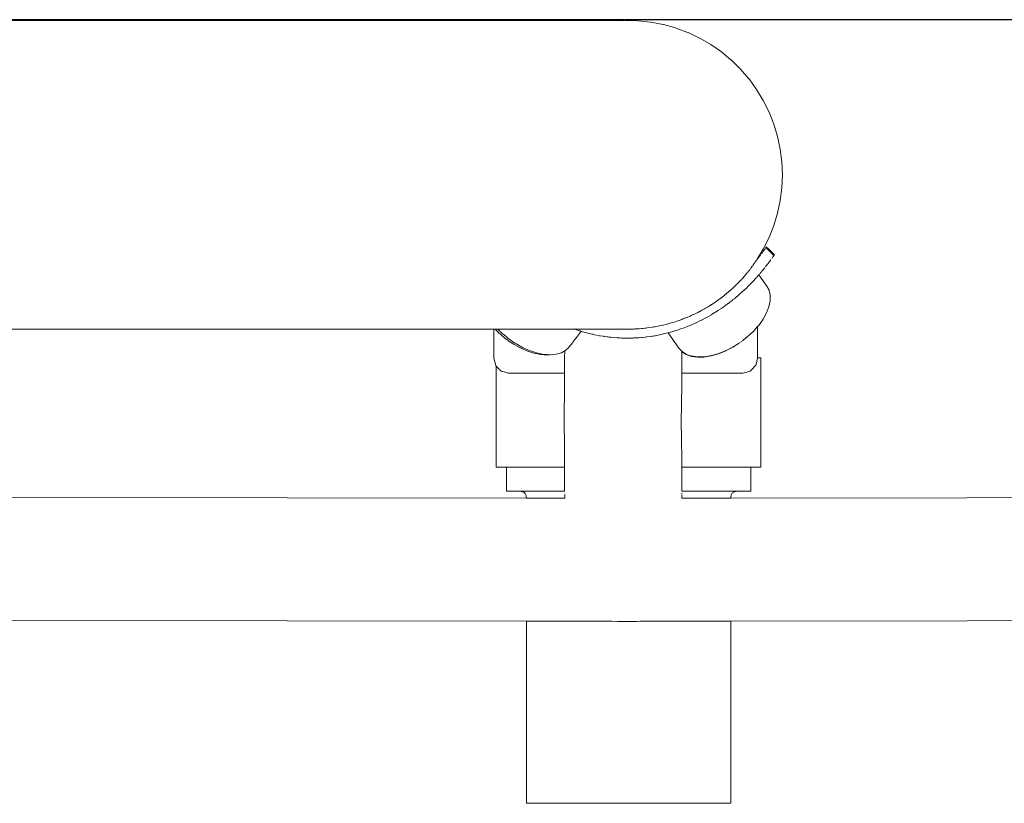
# Model space of a CAD drawing. Extents: x -3330 to -1283, y 5801 to 6164.
# Drawn here: x -1504 to -1471, y 5986 to 6012 of the extents above; entities that cross this region are included whole.
import ezdxf

# ---------------------------------------------------------------- set-up
doc = ezdxf.new("R2010")
doc.units = 0
doc.header["$MEASUREMENT"] = 0
doc.layers.get('Defpoints').update_dxf_attribs({"color": 250})
doc.layers.add('ProfileEdges_Nr_Pióra__7', color=7, linetype='Continuous', lineweight=18)

# ---------------------------------------------------------------- blocks, each defined once
blk = doc.blocks.new('*U56')
at = {"layer": 'Defpoints'}
blk.add_lwpolyline([(-161.405, 96.186), (-50.603, 96.186), (-50.603, 154.462), (-161.405, 154.462)], close=True, dxfattribs=at)

msp = doc.modelspace()

# ---------------------------------------------------------------- block references
msp.add_blockref('*U56', (-1384.29, 5857.837))

# ---------------------------------------------------------------- next in the draw order: linework, layer by layer
at = {"layer": 'ProfileEdges_Nr_Pióra__7', "linetype": 'Continuous', "flags": 128}
for points in [[(-1483.798, 6012.272), (-1512.13, 6012.273)], [(-1483.934, 6012.264), (-1483.798, 6012.272)], [(-1483.782, 6012.272), (-1483.368, 6012.264)], [(-1483.368, 6012.264), (-1483.357, 6012.263)], [(-1482.944, 6012.219), (-1483.357, 6012.263)], [(-1482.526, 6012.14), (-1482.935, 6012.217)], [(-1482.116, 6012.025), (-1482.518, 6012.137)], [(-1481.717, 6011.877), (-1482.109, 6012.022)], [(-1481.332, 6011.695), (-1481.711, 6011.874)], [(-1480.963, 6011.482), (-1481.326, 6011.692)], [(-1480.613, 6011.24), (-1480.958, 6011.48)], [(-1480.285, 6010.968), (-1480.61, 6011.237)], [(-1479.981, 6010.67), (-1480.282, 6010.965)], [(-1479.703, 6010.348), (-1479.979, 6010.668)], [(-1479.452, 6010.003), (-1479.701, 6010.346)], [(-1479.451, 6010.002), (-1479.232, 6009.639)], [(-1479.043, 6009.258), (-1479.231, 6009.638)], [(-1478.886, 6008.862), (-1479.042, 6009.257)], [(-1478.763, 6008.454), (-1478.886, 6008.862)], [(-1478.763, 6008.454), (-1478.674, 6008.037)], [(-1478.621, 6007.615), (-1478.674, 6008.037)], [(-1478.621, 6007.615), (-1478.603, 6007.19)], [(-1478.603, 6007.19), (-1478.621, 6006.764)], [(-1478.621, 6006.764), (-1478.674, 6006.342)], [(-1478.763, 6005.925), (-1478.674, 6006.342)], [(-1478.885, 6005.521), (-1478.763, 6005.925)], [(-1478.886, 6005.516), (-1479.043, 6005.122)], [(-1479.232, 6004.74), (-1479.043, 6005.121)], [(-1479.418, 6004.433), (-1479.233, 6004.739)], [(-1479.206, 6004.712), (-1479.214, 6004.701)], [(-1479.189, 6004.735), (-1479.206, 6004.712)], [(-1479.174, 6004.756), (-1479.189, 6004.735)], [(-1479.154, 6004.785), (-1479.169, 6004.764)], [(-1479.109, 6004.755), (-1479.149, 6004.793)], [(-1479.134, 6004.815), (-1479.144, 6004.8)], [(-1479.144, 6004.8), (-1479.088, 6004.745)], [(-1479.133, 6004.817), (-1479.063, 6004.748)], [(-1479.038, 6004.683), (-1479.109, 6004.755)], [(-1479.071, 6004.73), (-1479.088, 6004.745)], [(-1478.879, 6004.544), (-1479.071, 6004.73)], [(-1479.063, 6004.748), (-1478.867, 6004.561)], [(-1479.441, 6004.394), (-1479.452, 6004.376)], [(-1479.432, 6004.41), (-1479.441, 6004.394)], [(-1479.418, 6004.433), (-1479.43, 6004.413)], [(-1479.418, 6004.427), (-1479.43, 6004.413)], [(-1479.357, 6004.507), (-1479.408, 6004.44)], [(-1479.346, 6004.521), (-1479.357, 6004.507)], [(-1479.319, 6004.556), (-1479.346, 6004.521)], [(-1479.309, 6004.569), (-1479.319, 6004.556)], [(-1479.291, 6004.594), (-1479.279, 6004.61)], [(-1479.258, 6004.639), (-1479.279, 6004.61)], [(-1479.241, 6004.662), (-1479.251, 6004.648)], [(-1479.233, 6004.674), (-1479.241, 6004.662)], [(-1479.215, 6004.698), (-1479.232, 6004.675)], [(-1479.023, 6004.67), (-1479.038, 6004.683)], [(-1479.011, 6004.657), (-1479.023, 6004.67)], [(-1479.011, 6004.657), (-1478.928, 6004.58)], [(-1478.982, 6004.397), (-1478.992, 6004.383)], [(-1478.927, 6004.475), (-1478.955, 6004.436)], [(-1478.928, 6004.58), (-1478.884, 6004.537)], [(-1478.919, 6004.486), (-1478.911, 6004.498)], [(-1478.905, 6004.506), (-1478.897, 6004.517)], [(-1478.89, 6004.528), (-1478.897, 6004.517)], [(-1478.868, 6004.56), (-1478.879, 6004.544)], [(-1479.669, 6004.078), (-1479.703, 6004.032)], [(-1479.648, 6004.108), (-1479.665, 6004.084)], [(-1479.594, 6004.182), (-1479.643, 6004.114)], [(-1479.58, 6004.201), (-1479.593, 6004.183)], [(-1479.566, 6004.22), (-1479.579, 6004.202)], [(-1479.533, 6004.265), (-1479.564, 6004.222)], [(-1479.496, 6004.316), (-1479.532, 6004.267)], [(-1479.454, 6004.375), (-1479.492, 6004.322)], [(-1479.254, 6004.043), (-1479.195, 6004.116)], [(-1479.181, 6004.134), (-1479.195, 6004.116)], [(-1479.158, 6004.163), (-1479.104, 6004.233)], [(-1479.093, 6004.248), (-1479.104, 6004.233)], [(-1479.064, 6004.286), (-1479.093, 6004.248)], [(-1479.064, 6004.286), (-1479.055, 6004.298)], [(-1479.051, 6004.303), (-1479.041, 6004.316)], [(-1479.035, 6004.324), (-1479.017, 6004.348)], [(-1479.017, 6004.348), (-1478.995, 6004.38)], [(-1479.949, 6003.746), (-1479.981, 6003.71)], [(-1479.932, 6003.767), (-1479.946, 6003.75)], [(-1479.919, 6003.781), (-1479.932, 6003.767)], [(-1479.856, 6003.854), (-1479.919, 6003.781)], [(-1479.844, 6003.868), (-1479.854, 6003.857)], [(-1479.783, 6003.938), (-1479.844, 6003.868)], [(-1479.758, 6003.967), (-1479.78, 6003.942)], [(-1479.748, 6003.979), (-1479.757, 6003.969)], [(-1479.739, 6003.99), (-1479.748, 6003.979)], [(-1479.704, 6004.03), (-1479.739, 6003.99)], [(-1479.497, 6003.764), (-1479.524, 6003.734)], [(-1479.462, 6003.802), (-1479.497, 6003.764)], [(-1479.434, 6003.834), (-1479.454, 6003.811)], [(-1479.398, 6003.874), (-1479.432, 6003.836)], [(-1479.375, 6003.901), (-1479.398, 6003.874)], [(-1479.112, 6003.528), (-1479.375, 6003.901)], [(-1479.369, 6003.907), (-1479.353, 6003.926)], [(-1479.337, 6003.944), (-1479.353, 6003.926)], [(-1479.32, 6003.965), (-1479.337, 6003.944)], [(-1479.32, 6003.965), (-1479.311, 6003.975)], [(-1479.302, 6003.986), (-1479.311, 6003.975)], [(-1479.275, 6004.018), (-1479.296, 6003.993)], [(-1479.258, 6004.039), (-1479.275, 6004.018)], [(-1480.257, 6003.439), (-1480.285, 6003.412)], [(-1480.233, 6003.462), (-1480.256, 6003.44)], [(-1480.157, 6003.537), (-1480.233, 6003.462)], [(-1480.143, 6003.551), (-1480.153, 6003.541)], [(-1480.102, 6003.591), (-1480.143, 6003.551)], [(-1480.092, 6003.6), (-1480.054, 6003.638)], [(-1480.049, 6003.642), (-1480.03, 6003.661)], [(-1480.03, 6003.661), (-1479.983, 6003.707)], [(-1479.768, 6003.484), (-1479.877, 6003.38)], [(-1479.749, 6003.503), (-1479.768, 6003.484)], [(-1479.749, 6003.503), (-1479.736, 6003.516)], [(-1479.696, 6003.555), (-1479.736, 6003.516)], [(-1479.669, 6003.582), (-1479.696, 6003.555)], [(-1479.609, 6003.645), (-1479.661, 6003.59)], [(-1479.584, 6003.67), (-1479.609, 6003.645)], [(-1479.557, 6003.699), (-1479.584, 6003.67)], [(-1479.546, 6003.711), (-1479.557, 6003.699)], [(-1479.546, 6003.711), (-1479.524, 6003.734)], [(-1479.039, 6003.387), (-1479.112, 6003.528)], [(-1480.697, 6003.082), (-1480.666, 6003.104)], [(-1480.666, 6003.104), (-1480.617, 6003.138)], [(-1480.584, 6003.164), (-1480.613, 6003.14)], [(-1480.565, 6003.18), (-1480.583, 6003.165)], [(-1480.515, 6003.221), (-1480.565, 6003.18)], [(-1480.505, 6003.23), (-1480.515, 6003.221)], [(-1480.473, 6003.256), (-1480.505, 6003.23)], [(-1480.444, 6003.281), (-1480.469, 6003.259)], [(-1480.364, 6003.346), (-1480.444, 6003.281)], [(-1480.36, 6003.35), (-1480.346, 6003.362)], [(-1480.346, 6003.362), (-1480.3, 6003.399)], [(-1480.3, 6003.399), (-1480.29, 6003.408)], [(-1480.149, 6003.142), (-1480.206, 6003.095)], [(-1480.103, 6003.18), (-1480.148, 6003.143)], [(-1480.003, 6003.267), (-1480.096, 6003.187)], [(-1479.993, 6003.275), (-1480.003, 6003.267)], [(-1479.942, 6003.321), (-1479.989, 6003.279)], [(-1479.892, 6003.367), (-1479.934, 6003.329)], [(-1479.882, 6003.376), (-1479.892, 6003.367)], [(-1479.003, 6003.223), (-1479.039, 6003.387)], [(-1479.006, 6003.042), (-1479.003, 6003.223)], [(-1481.168, 6002.779), (-1481.252, 6002.73)], [(-1481.132, 6002.799), (-1481.168, 6002.779)], [(-1481.132, 6002.799), (-1481.048, 6002.848)], [(-1481.047, 6002.848), (-1481.015, 6002.867)], [(-1481.015, 6002.867), (-1480.967, 6002.895)], [(-1480.938, 6002.915), (-1480.963, 6002.897)], [(-1480.895, 6002.944), (-1480.928, 6002.921)], [(-1480.814, 6003.001), (-1480.895, 6002.944)], [(-1480.789, 6003.018), (-1480.813, 6003.002)], [(-1480.727, 6003.061), (-1480.789, 6003.018)], [(-1480.719, 6003.067), (-1480.697, 6003.082)], [(-1480.601, 6002.801), (-1480.691, 6002.741)], [(-1480.601, 6002.801), (-1480.569, 6002.822)], [(-1480.454, 6002.905), (-1480.566, 6002.825)], [(-1480.381, 6002.959), (-1480.45, 6002.908)], [(-1480.332, 6002.996), (-1480.371, 6002.966)], [(-1480.27, 6003.045), (-1480.318, 6003.007)], [(-1480.221, 6003.083), (-1480.27, 6003.045)], [(-1479.124, 6002.645), (-1479.046, 6002.848)], [(-1479.046, 6002.848), (-1479.006, 6003.042)], [(-1481.877, 6002.443), (-1481.915, 6002.429)], [(-1481.877, 6002.443), (-1481.789, 6002.476)], [(-1481.787, 6002.477), (-1481.748, 6002.492)], [(-1481.748, 6002.492), (-1481.723, 6002.501)], [(-1481.661, 6002.529), (-1481.717, 6002.503)], [(-1481.645, 6002.537), (-1481.661, 6002.529)], [(-1481.608, 6002.554), (-1481.645, 6002.537)], [(-1481.587, 6002.564), (-1481.608, 6002.554)], [(-1481.539, 6002.587), (-1481.587, 6002.564)], [(-1481.499, 6002.606), (-1481.536, 6002.588)], [(-1481.499, 6002.606), (-1481.411, 6002.647)], [(-1481.403, 6002.651), (-1481.383, 6002.66)], [(-1481.383, 6002.66), (-1481.354, 6002.674)], [(-1481.354, 6002.674), (-1481.337, 6002.682)], [(-1481.29, 6002.708), (-1481.332, 6002.684)], [(-1481.196, 6002.442), (-1481.289, 6002.395)], [(-1481.252, 6002.73), (-1481.288, 6002.709)], [(-1481.063, 6002.514), (-1481.19, 6002.445)], [(-1480.941, 6002.584), (-1481.059, 6002.516)], [(-1480.826, 6002.654), (-1480.938, 6002.586)], [(-1480.813, 6002.662), (-1480.824, 6002.655)], [(-1480.715, 6002.725), (-1480.811, 6002.663)], [(-1480.697, 6002.737), (-1480.715, 6002.725)], [(-1479.238, 6002.438), (-1479.124, 6002.645)], [(-1483.325, 6002.12), (-1483.361, 6002.116)], [(-1483.238, 6002.129), (-1483.325, 6002.12)], [(-1483.202, 6002.133), (-1483.228, 6002.13)], [(-1483.137, 6002.14), (-1483.202, 6002.133)], [(-1483.137, 6002.14), (-1483.126, 6002.141)], [(-1483.126, 6002.141), (-1483.097, 6002.144)], [(-1483.095, 6002.144), (-1483.056, 6002.148)], [(-1483.056, 6002.148), (-1482.961, 6002.158)], [(-1482.895, 6002.17), (-1482.941, 6002.161)], [(-1482.878, 6002.173), (-1482.895, 6002.17)], [(-1482.835, 6002.181), (-1482.878, 6002.173)], [(-1482.79, 6002.19), (-1482.829, 6002.182)], [(-1482.697, 6002.208), (-1482.79, 6002.19)], [(-1482.697, 6002.208), (-1482.658, 6002.215)], [(-1482.658, 6002.215), (-1482.564, 6002.233)], [(-1482.564, 6002.233), (-1482.535, 6002.238)], [(-1482.433, 6002.266), (-1482.524, 6002.241)], [(-1482.394, 6002.277), (-1482.433, 6002.266)], [(-1482.303, 6002.302), (-1482.394, 6002.277)], [(-1482.303, 6002.302), (-1482.264, 6002.313)], [(-1482.264, 6002.313), (-1482.172, 6002.339)], [(-1482.172, 6002.339), (-1482.132, 6002.35)], [(-1482.043, 6002.382), (-1482.116, 6002.355)], [(-1482.004, 6002.396), (-1482.043, 6002.382)], [(-1481.915, 6002.429), (-1482.004, 6002.396)], [(-1481.842, 6002.153), (-1481.976, 6002.105)], [(-1481.786, 6002.175), (-1481.837, 6002.155)], [(-1481.714, 6002.203), (-1481.786, 6002.175)], [(-1481.644, 6002.232), (-1481.71, 6002.205)], [(-1481.578, 6002.26), (-1481.644, 6002.232)], [(-1481.523, 6002.284), (-1481.578, 6002.26)], [(-1481.451, 6002.317), (-1481.523, 6002.284)], [(-1481.319, 6002.38), (-1481.441, 6002.321)], [(-1481.291, 6002.394), (-1481.318, 6002.38)], [(-1479.514, 6002.087), (-1479.484, 6002.121)], [(-1479.484, 6002.121), (-1479.43, 6002.182)], [(-1479.43, 6002.182), (-1479.418, 6002.196)], [(-1479.418, 6002.196), (-1479.384, 6002.234)], [(-1479.418, 6001.166), (-1479.418, 6002.196)], [(-1479.384, 6002.234), (-1479.238, 6002.438)], [(-1488.11, 6002.107), (-1512.13, 6002.107)], [(-1488.11, 6001.152), (-1488.11, 6002.107)], [(-1488.063, 6002.107), (-1488.11, 6002.107)], [(-1488.044, 6002.107), (-1488.059, 6002.107)], [(-1488.056, 6002.099), (-1488.045, 6002.088)], [(-1488.045, 6002.088), (-1487.985, 6002.029)], [(-1487.993, 6002.107), (-1488.042, 6002.107)], [(-1487.97, 6002.107), (-1487.993, 6002.107)], [(-1487.94, 6001.981), (-1487.985, 6002.029)], [(-1487.97, 6002.107), (-1487.903, 6002.039)], [(-1487.951, 6002.107), (-1487.963, 6002.107)], [(-1487.903, 6002.107), (-1487.945, 6002.107)], [(-1487.94, 6001.981), (-1487.929, 6001.973)], [(-1487.929, 6001.973), (-1487.898, 6001.949)], [(-1487.846, 6002.107), (-1487.903, 6002.107)], [(-1487.897, 6002.035), (-1487.855, 6001.99)], [(-1487.89, 6001.94), (-1487.865, 6001.92)], [(-1487.865, 6001.918), (-1487.728, 6001.802)], [(-1487.855, 6001.99), (-1487.844, 6001.982)], [(-1487.776, 6002.107), (-1487.846, 6002.107)], [(-1487.84, 6001.978), (-1487.782, 6001.928)], [(-1487.777, 6001.927), (-1487.69, 6001.851)], [(-1487.71, 6002.107), (-1487.776, 6002.107)], [(-1487.646, 6001.744), (-1487.728, 6001.802)], [(-1487.632, 6002.107), (-1487.71, 6002.107)], [(-1487.69, 6001.851), (-1487.657, 6001.823)], [(-1487.653, 6001.821), (-1487.643, 6001.811)], [(-1487.538, 6001.737), (-1487.643, 6001.811)], [(-1487.542, 6002.107), (-1487.632, 6002.107)], [(-1487.414, 6002.107), (-1487.542, 6002.107)], [(-1487.344, 6002.107), (-1487.414, 6002.107)], [(-1487.306, 6002.107), (-1487.344, 6002.107)], [(-1487.123, 6002.107), (-1487.306, 6002.107)], [(-1486.957, 6002.107), (-1487.123, 6002.107)], [(-1486.883, 6002.107), (-1486.957, 6002.107)], [(-1486.741, 6002.107), (-1486.883, 6002.107)], [(-1486.631, 6002.107), (-1486.741, 6002.107)], [(-1486.563, 6002.107), (-1486.631, 6002.107)], [(-1486.372, 6002.107), (-1486.563, 6002.107)], [(-1486.097, 6002.107), (-1486.372, 6002.107)], [(-1485.997, 6002.107), (-1486.097, 6002.107)], [(-1485.601, 6002.107), (-1485.997, 6002.107)], [(-1485.455, 6002.109), (-1485.601, 6002.107)], [(-1485.488, 6001.699), (-1485.414, 6001.794)], [(-1485.455, 6002.109), (-1485.471, 6002.115)], [(-1485.444, 6002.105), (-1485.455, 6002.109)], [(-1485.417, 6002.096), (-1485.444, 6002.105)], [(-1485.418, 6002.109), (-1485.44, 6002.108)], [(-1485.417, 6002.096), (-1485.316, 6002.063)], [(-1485.414, 6001.794), (-1485.247, 6002.011)], [(-1485.287, 6002.109), (-1485.413, 6002.109)], [(-1485.282, 6002.052), (-1485.316, 6002.063)], [(-1485.27, 6002.109), (-1485.287, 6002.109)], [(-1485.282, 6002.052), (-1485.268, 6002.048)], [(-1485.158, 6002.109), (-1485.27, 6002.109)], [(-1485.227, 6002.036), (-1485.268, 6002.048)], [(-1485.247, 6002.011), (-1485.227, 6002.036)], [(-1485.203, 6002.029), (-1485.227, 6002.036)], [(-1485.147, 6002.012), (-1485.203, 6002.029)], [(-1485.127, 6002.109), (-1485.158, 6002.109)], [(-1485.147, 6002.012), (-1485.011, 6001.976)], [(-1485.028, 6002.109), (-1485.127, 6002.109)], [(-1484.987, 6002.109), (-1485.028, 6002.109)], [(-1485.011, 6001.976), (-1484.874, 6001.943)], [(-1484.899, 6002.109), (-1484.987, 6002.109)], [(-1484.847, 6002.109), (-1484.899, 6002.109)], [(-1484.851, 6001.938), (-1484.87, 6001.942)], [(-1484.813, 6001.93), (-1484.851, 6001.938)], [(-1484.774, 6002.109), (-1484.847, 6002.109)], [(-1484.775, 6001.922), (-1484.813, 6001.93)], [(-1484.775, 6001.922), (-1484.745, 6001.915)], [(-1484.717, 6002.109), (-1484.774, 6002.109)], [(-1484.627, 6001.893), (-1484.729, 6001.912)], [(-1484.641, 6002.108), (-1484.709, 6002.109)], [(-1484.572, 6002.108), (-1484.641, 6002.108)], [(-1484.599, 6001.888), (-1484.627, 6001.893)], [(-1484.499, 6001.872), (-1484.599, 6001.888)], [(-1484.527, 6002.108), (-1484.572, 6002.108)], [(-1484.471, 6002.108), (-1484.527, 6002.108)], [(-1484.461, 6001.866), (-1484.496, 6001.871)], [(-1484.456, 6002.108), (-1484.471, 6002.108)], [(-1484.461, 6001.866), (-1484.373, 6001.855)], [(-1484.436, 6002.108), (-1484.456, 6002.108)], [(-1484.382, 6002.108), (-1484.436, 6002.108)], [(-1484.301, 6002.108), (-1484.382, 6002.108)], [(-1484.373, 6001.855), (-1484.352, 6001.852)], [(-1484.322, 6001.848), (-1484.352, 6001.852)], [(-1484.261, 6001.841), (-1484.32, 6001.848)], [(-1484.277, 6002.108), (-1484.301, 6002.108)], [(-1484.236, 6002.108), (-1484.277, 6002.108)], [(-1484.183, 6001.834), (-1484.256, 6001.841)], [(-1484.211, 6002.108), (-1484.236, 6002.108)], [(-1484.166, 6002.108), (-1484.211, 6002.108)], [(-1484.044, 6001.823), (-1484.183, 6001.834)], [(-1484.122, 6002.108), (-1484.166, 6002.108)], [(-1484.031, 6002.108), (-1484.122, 6002.108)], [(-1483.983, 6001.819), (-1484.044, 6001.823)], [(-1484.013, 6002.108), (-1484.031, 6002.108)], [(-1483.973, 6002.108), (-1484.013, 6002.108)], [(-1483.966, 6001.819), (-1483.983, 6001.819)], [(-1483.95, 6002.108), (-1483.973, 6002.108)], [(-1483.905, 6001.816), (-1483.964, 6001.819)], [(-1483.897, 6002.108), (-1483.95, 6002.108)], [(-1483.933, 6002.116), (-1483.897, 6002.113)], [(-1483.85, 6001.814), (-1483.905, 6001.816)], [(-1483.871, 6002.112), (-1483.897, 6002.113)], [(-1483.87, 6002.108), (-1483.897, 6002.108)], [(-1483.805, 6002.108), (-1483.871, 6002.112)], [(-1483.805, 6002.108), (-1483.87, 6002.108)], [(-1483.839, 6001.814), (-1483.85, 6001.814)], [(-1483.809, 6001.813), (-1483.839, 6001.814)], [(-1483.77, 6001.812), (-1483.809, 6001.813)], [(-1483.805, 6002.108), (-1483.794, 6002.107)], [(-1483.767, 6002.107), (-1483.794, 6002.107)], [(-1483.626, 6001.813), (-1483.765, 6001.812)], [(-1483.725, 6002.108), (-1483.763, 6002.108)], [(-1483.629, 6002.11), (-1483.725, 6002.108)], [(-1483.605, 6001.813), (-1483.626, 6001.813)], [(-1483.609, 6002.111), (-1483.624, 6002.11)], [(-1483.58, 6002.111), (-1483.609, 6002.111)], [(-1483.514, 6001.816), (-1483.597, 6001.813)], [(-1483.503, 6002.113), (-1483.58, 6002.111)], [(-1483.495, 6001.817), (-1483.514, 6001.816)], [(-1483.495, 6002.113), (-1483.461, 6002.114)], [(-1483.363, 6001.824), (-1483.486, 6001.817)], [(-1483.461, 6002.114), (-1483.378, 6002.115)], [(-1483.363, 6001.824), (-1483.347, 6001.825)], [(-1483.326, 6001.826), (-1483.34, 6001.825)], [(-1483.244, 6001.833), (-1483.326, 6001.826)], [(-1483.218, 6001.835), (-1483.244, 6001.833)], [(-1483.218, 6001.835), (-1483.208, 6001.836)], [(-1483.113, 6001.846), (-1483.208, 6001.836)], [(-1483.077, 6001.851), (-1483.108, 6001.847)], [(-1482.931, 6001.87), (-1483.069, 6001.851)], [(-1482.896, 6001.876), (-1482.931, 6001.87)], [(-1482.865, 6001.881), (-1482.896, 6001.876)], [(-1482.799, 6001.892), (-1482.862, 6001.881)], [(-1482.655, 6001.919), (-1482.792, 6001.893)], [(-1482.519, 6001.949), (-1482.655, 6001.919)], [(-1482.474, 6001.96), (-1482.518, 6001.949)], [(-1482.381, 6001.983), (-1482.474, 6001.96)], [(-1482.365, 6001.987), (-1482.381, 6001.983)], [(-1482.323, 6001.999), (-1482.365, 6001.987)], [(-1482.365, 6001.987), (-1482.213, 6001.772)], [(-1482.276, 6002.011), (-1482.323, 6001.999)], [(-1482.245, 6002.02), (-1482.276, 6002.011)], [(-1482.141, 6002.051), (-1482.245, 6002.02)], [(-1482.11, 6002.061), (-1482.141, 6002.051)], [(-1482.023, 6002.09), (-1482.1, 6002.064)], [(-1481.976, 6002.105), (-1482.023, 6002.09)], [(-1479.909, 6001.736), (-1479.814, 6001.811)], [(-1479.814, 6001.811), (-1479.802, 6001.819)], [(-1479.802, 6001.819), (-1479.782, 6001.834)], [(-1479.782, 6001.834), (-1479.771, 6001.842)], [(-1479.771, 6001.842), (-1479.748, 6001.866)], [(-1479.771, 6001.842), (-1479.759, 6001.85)], [(-1479.759, 6001.85), (-1479.697, 6001.908)], [(-1479.748, 6001.866), (-1479.711, 6001.899)], [(-1479.711, 6001.899), (-1479.697, 6001.914)], [(-1479.697, 6001.914), (-1479.664, 6001.945)], [(-1479.697, 6001.908), (-1479.663, 6001.939)], [(-1479.663, 6001.939), (-1479.559, 6002.036)], [(-1479.663, 6001.948), (-1479.642, 6001.965)], [(-1479.642, 6001.965), (-1479.593, 6002.012)], [(-1479.593, 6002.012), (-1479.582, 6002.02)], [(-1479.581, 6002.021), (-1479.559, 6002.036)], [(-1479.559, 6002.036), (-1479.514, 6002.087)], [(-1487.62, 6001.726), (-1487.646, 6001.744)], [(-1487.512, 6001.65), (-1487.62, 6001.726)], [(-1487.479, 6001.695), (-1487.536, 6001.737)], [(-1487.512, 6001.65), (-1487.501, 6001.642)], [(-1487.501, 6001.642), (-1487.432, 6001.603)], [(-1487.427, 6001.659), (-1487.476, 6001.694)], [(-1487.432, 6001.603), (-1487.264, 6001.506)], [(-1487.427, 6001.659), (-1487.416, 6001.651)], [(-1487.416, 6001.651), (-1487.366, 6001.622)], [(-1487.361, 6001.621), (-1487.347, 6001.612)], [(-1487.347, 6001.612), (-1487.179, 6001.515)], [(-1487.264, 6001.506), (-1487.023, 6001.396)], [(-1487.172, 6001.512), (-1487.143, 6001.498)], [(-1487.143, 6001.498), (-1487.102, 6001.479)], [(-1487.102, 6001.479), (-1486.938, 6001.405)], [(-1485.704, 6001.446), (-1485.663, 6001.486)], [(-1485.663, 6001.486), (-1485.621, 6001.526)], [(-1485.621, 6001.526), (-1485.507, 6001.674)], [(-1485.507, 6001.674), (-1485.488, 6001.699)], [(-1482.213, 6001.772), (-1482.173, 6001.715)], [(-1482.173, 6001.715), (-1482.164, 6001.703)], [(-1482.164, 6001.703), (-1482.01, 6001.484)], [(-1482.01, 6001.484), (-1481.98, 6001.452)], [(-1480.34, 6001.465), (-1480.296, 6001.486)], [(-1480.338, 6001.464), (-1480.296, 6001.486)], [(-1480.296, 6001.486), (-1480.24, 6001.516)], [(-1480.224, 6001.522), (-1480.24, 6001.516)], [(-1480.211, 6001.531), (-1480.201, 6001.538)], [(-1480.201, 6001.538), (-1480.181, 6001.552)], [(-1480.169, 6001.561), (-1480.181, 6001.552)], [(-1480.1, 6001.603), (-1480.169, 6001.561)], [(-1480.082, 6001.614), (-1480.1, 6001.603)], [(-1480.082, 6001.614), (-1480.044, 6001.638)], [(-1480.029, 6001.648), (-1480.044, 6001.638)], [(-1480.01, 6001.66), (-1480.029, 6001.648)], [(-1479.99, 6001.671), (-1480.005, 6001.664)], [(-1479.959, 6001.696), (-1479.945, 6001.707)], [(-1479.93, 6001.718), (-1479.913, 6001.732)], [(-1488.045, 6000.907), (-1488.11, 6001.152)], [(-1487.023, 6001.396), (-1486.785, 6001.317)], [(-1486.938, 6001.405), (-1486.87, 6001.383)], [(-1486.87, 6001.383), (-1486.7, 6001.326)], [(-1486.785, 6001.317), (-1486.555, 6001.269)], [(-1486.7, 6001.326), (-1486.602, 6001.306)], [(-1486.602, 6001.306), (-1486.47, 6001.278)], [(-1486.555, 6001.269), (-1486.338, 6001.254)], [(-1486.47, 6001.278), (-1486.453, 6001.277)], [(-1486.453, 6001.277), (-1486.359, 6001.271)], [(-1486.359, 6001.271), (-1486.253, 6001.263)], [(-1486.338, 6001.254), (-1486.253, 6001.263)], [(-1486.141, 6001.273), (-1486.253, 6001.263)], [(-1486.139, 6001.274), (-1486.055, 6001.281)], [(-1486.055, 6001.281), (-1485.881, 6001.332)], [(-1485.881, 6001.332), (-1485.773, 6001.393)], [(-1485.773, 6001.393), (-1485.775, 6001.152)], [(-1485.775, 6001.152), (-1485.775, 6001.094)], [(-1485.773, 6001.393), (-1485.755, 6001.404)], [(-1485.755, 6001.404), (-1485.735, 6001.415)], [(-1485.735, 6001.415), (-1485.704, 6001.446)], [(-1481.98, 6001.452), (-1481.965, 6001.436)], [(-1481.965, 6001.436), (-1481.912, 6001.379)], [(-1481.915, 6000.971), (-1481.913, 6001.152)], [(-1481.913, 6001.152), (-1481.912, 6001.358)], [(-1481.912, 6001.379), (-1481.901, 6001.367)], [(-1481.912, 6001.36), (-1481.912, 6001.379)], [(-1481.912, 6001.358), (-1481.771, 6001.27)], [(-1481.901, 6001.367), (-1481.876, 6001.351)], [(-1481.876, 6001.351), (-1481.759, 6001.279)], [(-1481.771, 6001.27), (-1481.6, 6001.212)], [(-1481.759, 6001.279), (-1481.726, 6001.267)], [(-1481.726, 6001.267), (-1481.588, 6001.22)], [(-1481.6, 6001.212), (-1481.403, 6001.185)], [(-1481.588, 6001.22), (-1481.546, 6001.215)], [(-1481.546, 6001.215), (-1481.391, 6001.194)], [(-1481.403, 6001.185), (-1481.186, 6001.191)], [(-1481.391, 6001.194), (-1481.338, 6001.195)], [(-1481.338, 6001.195), (-1481.219, 6001.198)], [(-1481.219, 6001.198), (-1481.174, 6001.199)], [(-1481.186, 6001.191), (-1480.954, 6001.228)], [(-1481.174, 6001.199), (-1481.106, 6001.21)], [(-1481.106, 6001.21), (-1480.941, 6001.237)], [(-1480.954, 6001.228), (-1480.712, 6001.297)], [(-1480.941, 6001.237), (-1480.85, 6001.263)], [(-1480.85, 6001.263), (-1480.7, 6001.306)], [(-1480.712, 6001.297), (-1480.467, 6001.396)], [(-1480.7, 6001.306), (-1480.566, 6001.36)], [(-1480.566, 6001.36), (-1480.455, 6001.404)], [(-1480.467, 6001.396), (-1480.455, 6001.404)], [(-1480.455, 6001.404), (-1480.344, 6001.462)], [(-1479.47, 6000.956), (-1479.418, 6001.152)], [(-1479.381, 6001.166), (-1479.418, 6001.166)], [(-1479.418, 6001.152), (-1479.418, 6001.166)], [(-1479.327, 6001.166), (-1479.381, 6001.166)], [(-1479.309, 6001.166), (-1479.327, 6001.166)], [(-1479.309, 5997.562), (-1479.309, 6001.166)], [(-1488.045, 6000.907), (-1488.028, 6000.89)], [(-1488.028, 5997.562), (-1488.028, 6000.89)], [(-1487.995, 6000.857), (-1488.028, 6000.89)], [(-1487.927, 6000.789), (-1487.992, 6000.854)], [(-1485.777, 6000.864), (-1485.778, 6000.728)], [(-1485.776, 6000.907), (-1485.777, 6000.864)], [(-1485.775, 6001.094), (-1485.776, 6000.907)], [(-1481.916, 6000.774), (-1481.915, 6000.907)], [(-1481.915, 6000.907), (-1481.915, 6000.971)], [(-1479.595, 6000.796), (-1479.484, 6000.907)], [(-1479.484, 6000.907), (-1479.479, 6000.925)], [(-1479.479, 6000.925), (-1479.47, 6000.956)], [(-1487.92, 6000.782), (-1487.865, 6000.728)], [(-1487.826, 6000.717), (-1487.865, 6000.728)], [(-1487.812, 6000.713), (-1487.826, 6000.717)], [(-1487.812, 6000.713), (-1487.69, 6000.68)], [(-1487.69, 6000.68), (-1487.671, 6000.675)], [(-1487.671, 6000.675), (-1487.62, 6000.662)], [(-1487.62, 6000.662), (-1487.521, 6000.662)], [(-1487.521, 6000.662), (-1487.496, 6000.662)], [(-1487.496, 6000.662), (-1487.319, 6000.662)], [(-1487.319, 6000.662), (-1487.29, 6000.662)], [(-1487.29, 6000.662), (-1487.087, 6000.662)], [(-1487.087, 6000.662), (-1487.054, 6000.662)], [(-1487.054, 6000.662), (-1486.827, 6000.662)], [(-1486.827, 6000.662), (-1486.79, 6000.662)], [(-1486.54, 6000.662), (-1486.79, 6000.662)], [(-1486.54, 6000.662), (-1486.499, 6000.662)], [(-1486.499, 6000.662), (-1486.23, 6000.662)], [(-1486.23, 6000.662), (-1486.186, 6000.662)], [(-1486.186, 6000.662), (-1485.898, 6000.662)], [(-1485.898, 6000.662), (-1485.851, 6000.662)], [(-1485.851, 6000.662), (-1485.778, 6000.662)], [(-1485.778, 6000.662), (-1485.781, 6000.304)], [(-1485.778, 6000.728), (-1485.778, 6000.712)], [(-1485.778, 6000.712), (-1485.778, 6000.662)], [(-1481.92, 6000.276), (-1481.917, 6000.662)], [(-1481.917, 6000.728), (-1481.916, 6000.774)], [(-1481.917, 6000.679), (-1481.917, 6000.728)], [(-1481.917, 6000.662), (-1481.917, 6000.679)], [(-1481.917, 6000.662), (-1481.714, 6000.662)], [(-1481.714, 6000.662), (-1481.664, 6000.662)], [(-1481.664, 6000.662), (-1481.368, 6000.662)], [(-1481.368, 6000.662), (-1481.32, 6000.662)], [(-1481.32, 6000.662), (-1481.041, 6000.662)], [(-1481.041, 6000.662), (-1480.996, 6000.662)], [(-1480.996, 6000.662), (-1480.736, 6000.662)], [(-1480.736, 6000.662), (-1480.693, 6000.662)], [(-1480.693, 6000.662), (-1480.455, 6000.662)], [(-1480.455, 6000.662), (-1480.416, 6000.662)], [(-1480.416, 6000.662), (-1480.2, 6000.662)], [(-1480.2, 6000.662), (-1480.165, 6000.662)], [(-1480.165, 6000.662), (-1479.975, 6000.662)], [(-1479.975, 6000.662), (-1479.944, 6000.662)], [(-1479.944, 6000.662), (-1479.909, 6000.662)], [(-1479.909, 6000.662), (-1479.778, 6000.697)], [(-1479.778, 6000.697), (-1479.753, 6000.703)], [(-1479.753, 6000.703), (-1479.663, 6000.728)], [(-1479.663, 6000.728), (-1479.612, 6000.779)], [(-1479.612, 6000.779), (-1479.595, 6000.796)], [(-1485.781, 6000.304), (-1485.785, 5999.034)], [(-1481.92, 6000.276), (-1481.934, 5999.034)], [(-1485.785, 5999.034), (-1485.782, 5998.268)], [(-1481.934, 5999.034), (-1481.928, 5998.522)], [(-1485.782, 5998.268), (-1485.781, 5997.765)], [(-1481.928, 5998.522), (-1481.92, 5997.792)], [(-1485.781, 5997.765), (-1485.779, 5997.562)], [(-1481.918, 5997.562), (-1481.92, 5997.792)], [(-1488.028, 5997.562), (-1487.992, 5997.562)], [(-1487.992, 5997.562), (-1487.92, 5997.562)], [(-1487.92, 5997.562), (-1487.812, 5997.562)], [(-1487.812, 5997.562), (-1487.691, 5997.562)], [(-1487.691, 5996.771), (-1487.691, 5997.562)], [(-1487.691, 5997.562), (-1487.671, 5997.562)], [(-1487.671, 5997.562), (-1487.657, 5997.562)], [(-1487.657, 5997.562), (-1487.591, 5997.562)], [(-1487.591, 5997.562), (-1487.496, 5997.562)], [(-1487.492, 5997.562), (-1487.362, 5997.562)], [(-1487.362, 5997.562), (-1487.29, 5997.562)], [(-1487.29, 5997.562), (-1487.2, 5997.562)], [(-1487.2, 5997.562), (-1487.054, 5997.562)], [(-1487.054, 5997.562), (-1487.01, 5997.562)], [(-1487.01, 5997.562), (-1486.792, 5997.562)], [(-1486.79, 5997.562), (-1486.548, 5997.562)], [(-1486.548, 5997.562), (-1486.499, 5997.562)], [(-1486.499, 5997.562), (-1486.281, 5997.562)], [(-1486.281, 5997.562), (-1486.186, 5997.562)], [(-1486.186, 5997.562), (-1485.991, 5997.562)], [(-1485.991, 5997.562), (-1485.851, 5997.562)], [(-1485.851, 5997.562), (-1485.779, 5997.562)], [(-1485.779, 5997.562), (-1485.778, 5997.319)], [(-1485.778, 5997.319), (-1485.774, 5996.771)], [(-1481.844, 5997.562), (-1481.918, 5997.562)], [(-1481.916, 5997.331), (-1481.918, 5997.562)], [(-1481.912, 5996.771), (-1481.916, 5997.331)], [(-1481.819, 5997.562), (-1481.844, 5997.562)], [(-1481.772, 5997.562), (-1481.819, 5997.562)], [(-1481.772, 5997.562), (-1481.664, 5997.562)], [(-1481.664, 5997.562), (-1481.554, 5997.562)], [(-1481.502, 5997.562), (-1481.554, 5997.562)], [(-1481.32, 5997.562), (-1481.492, 5997.562)], [(-1481.32, 5997.562), (-1481.203, 5997.562)], [(-1481.203, 5997.562), (-1480.996, 5997.562)], [(-1480.937, 5997.562), (-1480.996, 5997.562)], [(-1480.937, 5997.562), (-1480.924, 5997.562)], [(-1480.845, 5997.562), (-1480.924, 5997.562)], [(-1480.693, 5997.562), (-1480.845, 5997.562)], [(-1480.668, 5997.562), (-1480.693, 5997.562)], [(-1480.436, 5997.562), (-1480.668, 5997.562)], [(-1480.416, 5997.562), (-1480.436, 5997.562)], [(-1480.416, 5997.562), (-1480.232, 5997.562)], [(-1480.232, 5997.562), (-1480.165, 5997.562)], [(-1480.165, 5997.562), (-1480.056, 5997.562)], [(-1480.056, 5997.562), (-1479.944, 5997.562)], [(-1479.944, 5997.562), (-1479.91, 5997.562)], [(-1479.91, 5997.562), (-1479.795, 5997.562)], [(-1479.795, 5997.562), (-1479.753, 5997.562)], [(-1479.753, 5997.562), (-1479.713, 5997.562)], [(-1479.713, 5997.562), (-1479.663, 5997.562)], [(-1479.663, 5997.562), (-1479.646, 5997.562)], [(-1479.646, 5996.771), (-1479.646, 5997.562)], [(-1479.646, 5997.562), (-1479.595, 5997.562)], [(-1479.595, 5997.562), (-1479.47, 5997.562)], [(-1479.47, 5997.562), (-1479.381, 5997.562)], [(-1479.381, 5997.562), (-1479.327, 5997.562)], [(-1479.327, 5997.562), (-1479.309, 5997.562)], [(-1487.691, 5996.771), (-1487.657, 5996.771)], [(-1487.657, 5996.771), (-1487.591, 5996.771)], [(-1487.591, 5996.771), (-1487.492, 5996.771)], [(-1487.492, 5996.771), (-1487.362, 5996.771)], [(-1487.238, 5996.771), (-1487.362, 5996.771)], [(-1487.227, 5996.77), (-1487.208, 5996.77)], [(-1487.227, 5996.77), (-1487.21, 5996.767)], [(-1487.21, 5996.767), (-1487.184, 5996.763)], [(-1487.179, 5996.771), (-1487.194, 5996.771)], [(-1487.184, 5996.763), (-1487.161, 5996.756)], [(-1487.179, 5996.771), (-1487.149, 5996.77)], [(-1487.179, 5996.771), (-1487.165, 5996.769)], [(-1487.165, 5996.769), (-1487.149, 5996.77)], [(-1487.161, 5996.756), (-1487.139, 5996.747)], [(-1487.12, 5996.771), (-1487.149, 5996.77)], [(-1487.149, 5996.77), (-1487.122, 5996.767)], [(-1487.139, 5996.747), (-1487.119, 5996.737)], [(-1487.122, 5996.767), (-1487.092, 5996.769)], [(-1487.09, 5996.771), (-1487.12, 5996.771)], [(-1487.119, 5996.737), (-1487.102, 5996.725)], [(-1487.102, 5996.725), (-1487.086, 5996.71)], [(-1487.092, 5996.769), (-1487.062, 5996.77)], [(-1487.09, 5996.771), (-1487.062, 5996.77)], [(-1487.086, 5996.71), (-1487.073, 5996.694)], [(-1487.073, 5996.694), (-1487.061, 5996.676)], [(-1487.062, 5996.77), (-1487.018, 5996.771)], [(-1487.061, 5996.676), (-1487.052, 5996.656)], [(-1487.052, 5996.656), (-1487.045, 5996.635)], [(-1487.045, 5996.635), (-1487.04, 5996.611)], [(-1487.04, 5996.611), (-1487.037, 5996.585)], [(-1487.01, 5996.771), (-1486.974, 5996.771)], [(-1486.974, 5996.771), (-1486.946, 5996.77)], [(-1486.946, 5996.77), (-1486.888, 5996.771)], [(-1486.829, 5996.771), (-1486.888, 5996.771)], [(-1486.888, 5996.771), (-1486.862, 5996.769)], [(-1486.829, 5996.771), (-1486.862, 5996.769)], [(-1486.829, 5996.771), (-1486.803, 5996.77)], [(-1486.803, 5996.77), (-1486.792, 5996.771)], [(-1486.792, 5996.771), (-1486.731, 5996.771)], [(-1486.731, 5996.771), (-1486.659, 5996.771)], [(-1486.659, 5996.771), (-1486.634, 5996.77)], [(-1486.634, 5996.77), (-1486.549, 5996.771)], [(-1486.548, 5996.771), (-1486.464, 5996.771)], [(-1486.464, 5996.771), (-1486.441, 5996.77)], [(-1486.441, 5996.77), (-1486.344, 5996.771)], [(-1486.281, 5996.771), (-1486.344, 5996.771)], [(-1486.281, 5996.771), (-1486.246, 5996.771)], [(-1486.246, 5996.771), (-1486.224, 5996.77)], [(-1486.224, 5996.77), (-1486.116, 5996.771)], [(-1486.006, 5996.771), (-1486.116, 5996.771)], [(-1486.006, 5996.771), (-1485.991, 5996.771)], [(-1485.987, 5996.77), (-1485.774, 5996.771)], [(-1485.773, 5996.687), (-1485.773, 5996.676)], [(-1485.773, 5996.648), (-1485.773, 5996.635)], [(-1485.773, 5996.626), (-1485.773, 5996.611)], [(-1481.912, 5996.771), (-1481.819, 5996.771)], [(-1481.912, 5996.699), (-1481.912, 5996.71)], [(-1481.912, 5996.681), (-1481.912, 5996.694)], [(-1481.911, 5996.64), (-1481.912, 5996.656)], [(-1481.911, 5996.616), (-1481.911, 5996.635)], [(-1481.911, 5996.591), (-1481.911, 5996.611)], [(-1481.819, 5996.771), (-1481.746, 5996.77)], [(-1481.73, 5996.771), (-1481.746, 5996.77)], [(-1481.73, 5996.771), (-1481.605, 5996.771)], [(-1481.605, 5996.771), (-1481.502, 5996.771)], [(-1481.502, 5996.771), (-1481.48, 5996.77)], [(-1481.462, 5996.771), (-1481.48, 5996.77)], [(-1481.462, 5996.771), (-1481.347, 5996.771)], [(-1481.347, 5996.771), (-1481.233, 5996.77)], [(-1481.212, 5996.771), (-1481.233, 5996.77)], [(-1481.203, 5996.771), (-1481.109, 5996.771)], [(-1481.109, 5996.771), (-1481.006, 5996.77)], [(-1480.983, 5996.771), (-1481.006, 5996.77)], [(-1480.983, 5996.771), (-1480.924, 5996.771)], [(-1480.924, 5996.771), (-1480.892, 5996.771)], [(-1480.892, 5996.771), (-1480.801, 5996.77)], [(-1480.776, 5996.771), (-1480.801, 5996.77)], [(-1480.776, 5996.771), (-1480.698, 5996.771)], [(-1480.776, 5996.771), (-1480.722, 5996.769)], [(-1480.722, 5996.769), (-1480.698, 5996.771)], [(-1480.698, 5996.771), (-1480.668, 5996.771)], [(-1480.668, 5996.771), (-1480.619, 5996.77)], [(-1480.594, 5996.771), (-1480.619, 5996.77)], [(-1480.594, 5996.771), (-1480.528, 5996.771)], [(-1480.528, 5996.771), (-1480.463, 5996.77)], [(-1480.436, 5996.771), (-1480.463, 5996.77)], [(-1480.436, 5996.771), (-1480.334, 5996.77)], [(-1480.306, 5996.771), (-1480.334, 5996.77)], [(-1480.306, 5996.771), (-1480.269, 5996.771)], [(-1480.301, 5996.585), (-1480.298, 5996.611)], [(-1480.298, 5996.611), (-1480.293, 5996.635)], [(-1480.293, 5996.635), (-1480.285, 5996.656)], [(-1480.285, 5996.656), (-1480.276, 5996.676)], [(-1480.276, 5996.676), (-1480.265, 5996.694)], [(-1480.269, 5996.771), (-1480.232, 5996.771)], [(-1480.265, 5996.694), (-1480.251, 5996.71)], [(-1480.251, 5996.71), (-1480.236, 5996.725)], [(-1480.236, 5996.725), (-1480.218, 5996.737)], [(-1480.232, 5996.771), (-1480.203, 5996.771)], [(-1480.232, 5996.771), (-1480.209, 5996.769)], [(-1480.218, 5996.737), (-1480.199, 5996.747)], [(-1480.209, 5996.769), (-1480.186, 5996.767)], [(-1480.203, 5996.771), (-1480.18, 5996.771)], [(-1480.199, 5996.747), (-1480.177, 5996.756)], [(-1480.158, 5996.77), (-1480.186, 5996.767)], [(-1480.18, 5996.771), (-1480.158, 5996.77)], [(-1480.177, 5996.756), (-1480.153, 5996.763)], [(-1480.153, 5996.763), (-1480.142, 5996.767)], [(-1480.129, 5996.771), (-1480.15, 5996.769)], [(-1480.142, 5996.767), (-1480.127, 5996.767)], [(-1480.114, 5996.77), (-1480.099, 5996.77)], [(-1480.099, 5996.77), (-1480.084, 5996.771)], [(-1480.084, 5996.771), (-1480.056, 5996.771)], [(-1480.056, 5996.771), (-1479.91, 5996.771)], [(-1479.91, 5996.771), (-1479.795, 5996.771)], [(-1479.795, 5996.771), (-1479.713, 5996.771)], [(-1479.713, 5996.771), (-1479.663, 5996.771)], [(-1479.663, 5996.771), (-1479.646, 5996.771)], [(-1494.908, 5996.553), (-1506.056, 5996.565)], [(-1494.908, 5996.553), (-1487.035, 5996.541)], [(-1487.037, 5996.585), (-1487.035, 5996.558)], [(-1487.035, 5996.558), (-1487.035, 5996.541)], [(-1487.035, 5996.541), (-1487.008, 5996.541)], [(-1487.008, 5996.541), (-1486.952, 5996.541)], [(-1486.952, 5996.541), (-1486.869, 5996.541)], [(-1486.869, 5996.541), (-1486.76, 5996.541)], [(-1486.76, 5996.541), (-1486.625, 5996.541)], [(-1486.625, 5996.541), (-1486.466, 5996.541)], [(-1486.466, 5996.541), (-1486.283, 5996.54)], [(-1486.283, 5996.54), (-1486.079, 5996.54)], [(-1486.079, 5996.54), (-1485.855, 5996.54)], [(-1485.855, 5996.54), (-1485.772, 5996.54)], [(-1485.773, 5996.602), (-1485.772, 5996.585)], [(-1485.772, 5996.576), (-1485.772, 5996.557)], [(-1485.772, 5996.557), (-1485.772, 5996.54)], [(-1481.911, 5996.563), (-1481.911, 5996.585)], [(-1481.911, 5996.539), (-1481.911, 5996.557)], [(-1481.911, 5996.539), (-1481.855, 5996.539)], [(-1481.855, 5996.539), (-1481.605, 5996.54)], [(-1481.605, 5996.54), (-1481.371, 5996.54)], [(-1481.371, 5996.54), (-1481.157, 5996.54)], [(-1481.157, 5996.54), (-1480.963, 5996.541)], [(-1480.963, 5996.541), (-1480.792, 5996.541)], [(-1480.792, 5996.541), (-1480.645, 5996.541)], [(-1480.645, 5996.541), (-1480.523, 5996.541)], [(-1480.523, 5996.541), (-1480.427, 5996.541)], [(-1480.427, 5996.541), (-1480.358, 5996.541)], [(-1480.358, 5996.541), (-1480.316, 5996.542)], [(-1480.316, 5996.542), (-1480.302, 5996.542)], [(-1480.302, 5996.557), (-1480.301, 5996.585)], [(-1480.302, 5996.542), (-1480.302, 5996.557)], [(-1480.302, 5996.542), (-1472.526, 5996.553)], [(-1461.377, 5996.565), (-1472.526, 5996.553)], [(-1506.058, 5992.51), (-1494.912, 5992.499)], [(-1494.912, 5992.499), (-1487.035, 5992.49)], [(-1487.035, 5992.49), (-1487.035, 5986.5)], [(-1487.035, 5992.49), (-1487.019, 5992.49)], [(-1487.019, 5992.49), (-1487.008, 5992.49)], [(-1487.008, 5992.49), (-1486.975, 5992.49)], [(-1486.975, 5992.49), (-1486.952, 5992.49)], [(-1486.952, 5992.49), (-1486.903, 5992.49)], [(-1486.903, 5992.49), (-1486.869, 5992.49)], [(-1486.869, 5992.49), (-1486.804, 5992.49)], [(-1486.804, 5992.49), (-1486.76, 5992.489)], [(-1486.76, 5992.489), (-1486.68, 5992.489)], [(-1486.68, 5992.489), (-1486.625, 5992.489)], [(-1486.625, 5992.489), (-1486.53, 5992.489)], [(-1486.53, 5992.489), (-1486.466, 5992.489)], [(-1486.466, 5992.489), (-1486.357, 5992.489)], [(-1486.357, 5992.489), (-1486.283, 5992.489)], [(-1486.283, 5992.489), (-1486.162, 5992.489)], [(-1486.162, 5992.489), (-1486.079, 5992.489)], [(-1486.079, 5992.489), (-1485.946, 5992.489)], [(-1485.946, 5992.489), (-1485.855, 5992.488)], [(-1485.855, 5992.488), (-1485.711, 5992.488)], [(-1485.711, 5992.488), (-1485.613, 5992.488)], [(-1485.613, 5992.488), (-1485.459, 5992.488)], [(-1485.459, 5992.488), (-1485.355, 5992.488)], [(-1485.355, 5992.488), (-1485.193, 5992.488)], [(-1485.193, 5992.488), (-1485.082, 5992.488)], [(-1485.082, 5992.488), (-1484.913, 5992.487)], [(-1484.913, 5992.487), (-1484.799, 5992.487)], [(-1484.799, 5992.487), (-1484.624, 5992.487)], [(-1484.624, 5992.487), (-1484.505, 5992.487)], [(-1484.505, 5992.487), (-1484.327, 5992.487)], [(-1484.327, 5992.487), (-1484.205, 5992.487)], [(-1484.205, 5992.487), (-1484.024, 5992.486)], [(-1484.024, 5992.486), (-1483.9, 5992.486)], [(-1483.9, 5992.486), (-1483.718, 5992.486)], [(-1483.717, 5992.486), (-1483.594, 5992.486)], [(-1483.594, 5992.486), (-1483.412, 5992.486)], [(-1483.412, 5992.486), (-1483.288, 5992.487)], [(-1483.288, 5992.487), (-1483.108, 5992.487)], [(-1483.108, 5992.487), (-1482.985, 5992.487)], [(-1482.985, 5992.487), (-1482.808, 5992.487)], [(-1482.808, 5992.487), (-1482.688, 5992.487)], [(-1482.688, 5992.487), (-1482.516, 5992.487)], [(-1482.516, 5992.487), (-1482.399, 5992.488)], [(-1482.399, 5992.488), (-1482.233, 5992.488)], [(-1482.233, 5992.488), (-1482.121, 5992.488)], [(-1482.121, 5992.488), (-1481.963, 5992.488)], [(-1481.963, 5992.488), (-1481.855, 5992.488)], [(-1481.855, 5992.488), (-1481.706, 5992.488)], [(-1481.706, 5992.488), (-1481.605, 5992.488)], [(-1481.605, 5992.488), (-1481.466, 5992.489)], [(-1481.466, 5992.489), (-1481.371, 5992.489)], [(-1481.371, 5992.489), (-1481.244, 5992.489)], [(-1481.244, 5992.489), (-1481.157, 5992.489)], [(-1481.157, 5992.489), (-1481.042, 5992.489)], [(-1481.042, 5992.489), (-1480.963, 5992.489)], [(-1480.963, 5992.489), (-1480.862, 5992.489)], [(-1480.862, 5992.489), (-1480.792, 5992.489)], [(-1480.792, 5992.489), (-1480.705, 5992.489)], [(-1480.705, 5992.489), (-1480.645, 5992.489)], [(-1480.645, 5992.489), (-1480.572, 5992.49)], [(-1480.572, 5992.49), (-1480.523, 5992.49)], [(-1480.523, 5992.49), (-1480.466, 5992.49)], [(-1480.466, 5992.49), (-1480.427, 5992.49)], [(-1480.427, 5992.49), (-1480.386, 5992.49)], [(-1480.386, 5992.49), (-1480.358, 5992.49)], [(-1480.358, 5992.49), (-1480.333, 5992.49)], [(-1480.333, 5992.49), (-1480.316, 5992.49)], [(-1480.302, 5992.49), (-1472.522, 5992.499)], [(-1480.302, 5986.5), (-1480.302, 5992.49)], [(-1472.522, 5992.499), (-1461.375, 5992.51)], [(-1487.035, 5986.5), (-1487.008, 5986.5)], [(-1487.008, 5986.5), (-1486.954, 5986.5)], [(-1486.952, 5986.5), (-1486.94, 5986.5)], [(-1486.869, 5986.5), (-1486.94, 5986.5)], [(-1486.869, 5986.5), (-1486.858, 5986.5)], [(-1486.858, 5986.5), (-1486.831, 5986.5)], [(-1486.831, 5986.5), (-1486.76, 5986.5)], [(-1486.76, 5986.5), (-1486.698, 5986.5)], [(-1486.698, 5986.5), (-1486.67, 5986.5)], [(-1486.67, 5986.5), (-1486.63, 5986.5)], [(-1486.625, 5986.5), (-1486.534, 5986.5)], [(-1486.534, 5986.5), (-1486.481, 5986.5)], [(-1486.481, 5986.5), (-1486.466, 5986.5)], [(-1486.433, 5986.5), (-1486.466, 5986.5)], [(-1486.433, 5986.5), (-1486.395, 5986.5)], [(-1486.395, 5986.5), (-1486.343, 5986.5)], [(-1486.343, 5986.5), (-1486.283, 5986.5)], [(-1486.283, 5986.5), (-1486.211, 5986.5)], [(-1486.211, 5986.5), (-1486.149, 5986.5)], [(-1486.149, 5986.5), (-1486.092, 5986.5)], [(-1486.092, 5986.5), (-1486.079, 5986.5)], [(-1486.079, 5986.5), (-1486.04, 5986.5)], [(-1486.04, 5986.5), (-1485.978, 5986.5)], [(-1485.978, 5986.5), (-1485.855, 5986.5)], [(-1485.855, 5986.5), (-1485.747, 5986.5)], [(-1485.747, 5986.5), (-1485.707, 5986.5)], [(-1485.707, 5986.5), (-1485.694, 5986.5)], [(-1485.678, 5986.5), (-1485.616, 5986.5)], [(-1485.613, 5986.5), (-1485.546, 5986.5)], [(-1485.546, 5986.5), (-1485.355, 5986.5)], [(-1485.355, 5986.5), (-1485.206, 5986.5)], [(-1485.206, 5986.5), (-1485.136, 5986.5)], [(-1485.136, 5986.5), (-1485.083, 5986.5)], [(-1485.059, 5986.5), (-1485.074, 5986.499)], [(-1485.059, 5986.5), (-1484.933, 5986.5)], [(-1484.933, 5986.5), (-1484.799, 5986.5)], [(-1484.799, 5986.5), (-1484.689, 5986.5)], [(-1484.689, 5986.5), (-1484.612, 5986.5)], [(-1484.612, 5986.5), (-1484.531, 5986.5)], [(-1484.531, 5986.5), (-1484.505, 5986.5)], [(-1484.505, 5986.5), (-1484.461, 5986.5)], [(-1484.461, 5986.5), (-1484.205, 5986.5)], [(-1484.138, 5986.5), (-1484.205, 5986.5)], [(-1484.138, 5986.5), (-1484.06, 5986.5)], [(-1484.06, 5986.5), (-1483.978, 5986.5)], [(-1483.978, 5986.5), (-1483.9, 5986.5)], [(-1483.9, 5986.5), (-1483.711, 5986.5)], [(-1483.711, 5986.5), (-1483.594, 5986.5)], [(-1483.594, 5986.5), (-1483.579, 5986.5)], [(-1483.579, 5986.5), (-1483.496, 5986.5)], [(-1483.496, 5986.5), (-1483.414, 5986.5)], [(-1483.414, 5986.5), (-1483.386, 5986.5)], [(-1483.386, 5986.5), (-1483.288, 5986.5)], [(-1483.288, 5986.5), (-1483.018, 5986.5)], [(-1483.018, 5986.5), (-1482.985, 5986.5)], [(-1482.985, 5986.5), (-1482.961, 5986.5)], [(-1482.961, 5986.5), (-1482.936, 5986.5)], [(-1482.936, 5986.5), (-1482.857, 5986.5)], [(-1482.857, 5986.5), (-1482.731, 5986.5)], [(-1482.731, 5986.5), (-1482.688, 5986.5)], [(-1482.688, 5986.5), (-1482.475, 5986.5)], [(-1482.475, 5986.5), (-1482.399, 5986.5)], [(-1482.396, 5986.5), (-1482.323, 5986.5)], [(-1482.323, 5986.5), (-1482.287, 5986.5)], [(-1482.287, 5986.5), (-1482.238, 5986.5)], [(-1482.238, 5986.5), (-1482.176, 5986.5)], [(-1482.176, 5986.5), (-1482.121, 5986.5)], [(-1482.121, 5986.5), (-1481.966, 5986.5)], [(-1481.966, 5986.5), (-1481.892, 5986.5)], [(-1481.892, 5986.5), (-1481.855, 5986.5)], [(-1481.855, 5986.5), (-1481.826, 5986.5)], [(-1481.826, 5986.5), (-1481.716, 5986.5)], [(-1481.706, 5986.5), (-1481.675, 5986.5)], [(-1481.675, 5986.5), (-1481.605, 5986.5)], [(-1481.605, 5986.5), (-1481.505, 5986.5)], [(-1481.505, 5986.5), (-1481.438, 5986.5)], [(-1481.438, 5986.5), (-1481.381, 5986.5)], [(-1481.381, 5986.5), (-1481.371, 5986.5)], [(-1481.371, 5986.5), (-1481.344, 5986.5)], [(-1481.344, 5986.5), (-1481.274, 5986.5)], [(-1481.274, 5986.5), (-1481.157, 5986.5)], [(-1481.157, 5986.5), (-1481.105, 5986.5)], [(-1481.105, 5986.5), (-1481.085, 5986.5)], [(-1481.085, 5986.5), (-1481.048, 5986.5)], [(-1481.048, 5986.5), (-1481.002, 5986.5)], [(-1481.002, 5986.5), (-1480.989, 5986.5)], [(-1480.989, 5986.5), (-1480.963, 5986.5)], [(-1480.963, 5986.5), (-1480.94, 5986.5)], [(-1480.94, 5986.5), (-1480.888, 5986.5)], [(-1480.888, 5986.5), (-1480.792, 5986.5)], [(-1480.792, 5986.5), (-1480.778, 5986.5)], [(-1480.778, 5986.5), (-1480.732, 5986.5)], [(-1480.732, 5986.5), (-1480.698, 5986.5)], [(-1480.698, 5986.5), (-1480.645, 5986.5)], [(-1480.645, 5986.5), (-1480.533, 5986.5)], [(-1480.533, 5986.5), (-1480.523, 5986.5)], [(-1480.523, 5986.5), (-1480.499, 5986.5)], [(-1480.499, 5986.5), (-1480.478, 5986.5)], [(-1480.478, 5986.5), (-1480.427, 5986.5)], [(-1480.427, 5986.5), (-1480.378, 5986.5)], [(-1480.378, 5986.5), (-1480.357, 5986.5)], [(-1480.35, 5986.5), (-1480.316, 5986.5)]]:
    msp.add_lwpolyline(points, dxfattribs=at)

doc.saveas('drawing.dxf')
